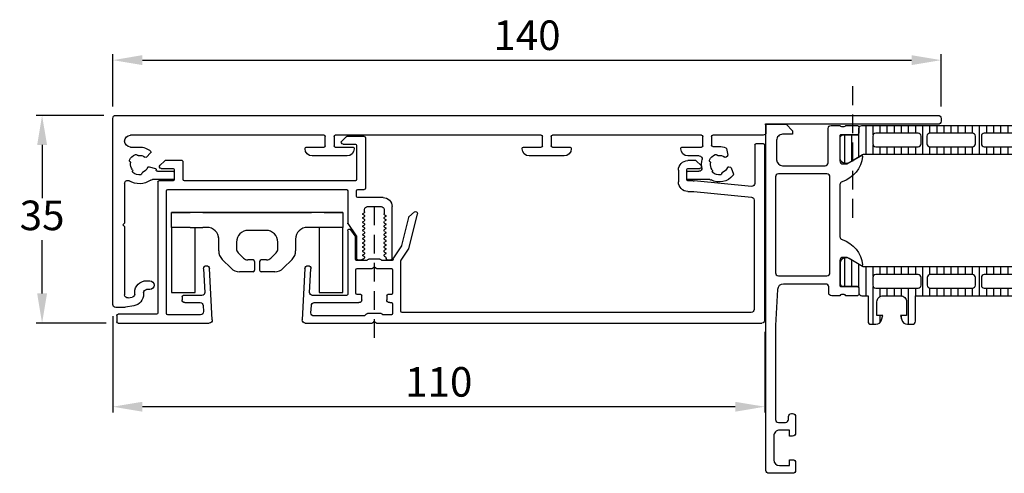
# Model space of a CAD drawing. Units: millimetres. Extents: x 378 to 4067, y 739 to 1580.
# Drawn here: x 2388 to 2554, y 1168 to 1245 of the extents above; entities that cross this region are included whole.
import ezdxf

# ---------------------------------------------------------------- set-up
doc = ezdxf.new("R2010")
doc.units = ezdxf.units.MM
doc.linetypes.add('HIDDEN', pattern=[9.525, 6.35, -3.175])
for name, color, linetype in [('A1113883_BL146', 7, 'Continuous'), ('ALUMINIUM', 250, 'Continuous'), ('Bemating', 250, 'Continuous'), ('FIX uitvoering', 1, 'Continuous'), ('Kabeldoorvoer', 5, 'Continuous'), ('raam', 4, 'Continuous')]:
    doc.layers.add(name, color=color, linetype=linetype)
doc.styles.get("Standard").update_dxf_attribs({"font": 'arial.ttf'})
doc.dimstyles.new('Copy o 1-2', dxfattribs={"dimscale": 2, "dimtxt": 2.5, "dimasz": 2.5, "dimexe": 0.5, "dimexo": 1, "dimgap": 0.5, "dimtad": 1, "dimtih": 1, "dimtoh": 1, "dimdec": 0, "dimtxsty": 'Standard', "dimcen": 2.5, "dimclrd": 256, "dimclre": 256, "dimclrt": 256, "dimadec": 0, "dimazin": 0, "dimtfac": 1, "dimtdec": 0, "dimtmove": 0, "dimatfit": 3, "dimfxl": 1, "dimlwd": -1, "dimlwe": -1, "dimarcsym": 0})

# ---------------------------------------------------------------- blocks, each defined once
blk = doc.blocks.new('A$Cdd182392')
at = {"layer": 'raam'}
h = blk.add_hatch(dxfattribs=at)
h.set_pattern_fill('_USER', color=256, scale=1.2, angle=-90, style=0, pattern_type=0)
h.set_pattern_definition([(270, (-121.1647, 74.6068), (1.2, -5e-16), [])])
edge = h.paths.add_edge_path()
edge.add_line((21.55, 53.83), (19.27, 52.51))
edge.add_arc((18.73, 53.36), 1, 188.1816, 302.727, ccw=False)
edge.add_line((17.74, 53.21), (17.74, 56.69))
edge.add_arc((18.24, 56.69), 0.5, 89.9997, 180.0003, ccw=False)
edge.add_line((18.24, 57.19), (20.64, 57.19))
edge.add_arc((20.64, 57.49), 0.3, 270, 360)
edge.add_line((20.94, 57.49), (20.94, 58.3))
edge.add_arc((21.44, 58.3), 0.5, 89.9997, 180.0003, ccw=False)
edge.add_line((21.44, 58.8), (51.52, 58.8))
edge.add_arc((51.52, 58.3), 0.5, -0.0003, 90.0003, ccw=False)
edge.add_line((52.02, 58.3), (52.02, 57.49))
edge.add_arc((52.32, 57.49), 0.3, 180, 270)
edge.add_line((52.32, 57.19), (54.72, 57.19))
edge.add_arc((54.72, 56.69), 0.5, -0.0003, 90.0003, ccw=False)
edge.add_line((55.22, 56.69), (55.22, 53.21))
edge.add_arc((54.23, 53.36), 1, 237.273, 351.8184, ccw=False)
edge.add_line((53.69, 52.51), (51.41, 53.83))
edge.add_arc((51.16, 53.4), 0.5, 60, 89.9999)
edge.add_line((51.16, 53.9), (21.8, 53.9))
edge.add_arc((21.8, 53.4), 0.5, 90.0001, 120)
edge = h.paths.add_edge_path(flags=16)
edge.add_line((42.13, 55.2), (49.28, 55.2))
edge.add_arc((49.28, 55.7), 0.5, 270.005, 359.995)
edge.add_line((49.78, 55.7), (49.78, 57))
edge.add_arc((49.28, 57), 0.5, 0.0032, 89.9986)
edge.add_line((49.28, 57.5), (42.13, 57.5))
edge.add_arc((42.13, 57), 0.5, 90.005, 179.995)
edge.add_line((41.63, 57), (41.63, 55.7))
edge.add_arc((42.13, 55.7), 0.5, 180.005, 269.995)
edge = h.paths.add_edge_path(flags=16)
edge.add_line((23.78, 55.2), (30.93, 55.2))
edge.add_arc((30.93, 55.7), 0.5, 270.005, 359.995)
edge.add_line((31.43, 55.7), (31.43, 57))
edge.add_arc((30.93, 57), 0.5, 0.005, 89.995)
edge.add_line((30.93, 57.5), (23.78, 57.5))
edge.add_arc((23.78, 57), 0.5, 90.005, 179.995)
edge.add_line((23.28, 57), (23.28, 55.7))
edge.add_arc((23.78, 55.7), 0.5, 180.005, 269.995)
edge = h.paths.add_edge_path(flags=16)
edge.add_line((32.93, 55.2), (40.13, 55.2))
edge.add_arc((40.13, 55.7), 0.5, 269.9942, 360.0058)
edge.add_line((40.63, 55.7), (40.63, 57))
edge.add_arc((40.13, 57), 0.5, 359.9942, 450.0058)
edge.add_line((40.13, 57.5), (32.93, 57.5))
edge.add_arc((32.93, 57), 0.5, 89.9942, 180.0058)
edge.add_line((32.43, 57), (32.43, 55.7))
edge.add_arc((32.93, 55.7), 0.5, 179.9942, 270.0058)
h = blk.add_hatch(dxfattribs=at)
h.set_pattern_fill('LINIE', color=256, scale=1.2, angle=-90, style=0)
h.set_pattern_definition([(270, (-149.9647, 74.6068), (1.2, -5e-16), [])])
edge = h.paths.add_edge_path(flags=16)
edge.add_arc((40.13, 31.8), 0.5, 269.9993, 359.9948)
edge.add_line((40.63, 31.8), (40.63, 33.1))
edge.add_arc((40.13, 33.1), 0.5, 0.0029, 89.9929)
edge.add_line((40.13, 33.6), (32.98, 33.6))
edge.add_arc((32.98, 33.1), 0.5, 90.0029, 179.9929)
edge.add_line((32.48, 33.1), (32.48, 31.8))
edge.add_arc((32.98, 31.8), 0.5, 180.0029, 269.9929)
edge.add_line((32.98, 31.3), (40.13, 31.3))
edge = h.paths.add_edge_path(flags=16)
edge.add_arc((30.93, 31.8), 0.5, 269.9993, 359.9948)
edge.add_line((31.43, 31.8), (31.43, 33.1))
edge.add_arc((30.93, 33.1), 0.5, 0.0029, 89.9929)
edge.add_line((30.93, 33.6), (23.78, 33.6))
edge.add_arc((23.78, 33.1), 0.5, 90.0029, 179.9929)
edge.add_line((23.28, 33.1), (23.28, 31.8))
edge.add_arc((23.78, 31.8), 0.5, 180.0029, 269.9929)
edge.add_line((23.78, 31.3), (30.93, 31.3))
edge = h.paths.add_edge_path(flags=16)
edge.add_arc((49.28, 31.8), 0.5, 269.9993, 359.9948)
edge.add_line((49.78, 31.8), (49.78, 33.1))
edge.add_arc((49.28, 33.1), 0.5, 0.0029, 89.9929)
edge.add_line((49.28, 33.6), (42.13, 33.6))
edge.add_arc((42.13, 33.1), 0.5, 90.0029, 179.9929)
edge.add_line((41.63, 33.1), (41.63, 31.8))
edge.add_arc((42.13, 31.8), 0.5, 180.0029, 269.9929)
edge.add_line((42.13, 31.3), (49.28, 31.3))
edge = h.paths.add_edge_path()
edge.add_line((55.22, 32.11), (55.22, 35.59))
edge.add_arc((54.23, 35.44), 1, 8.1795, 122.7249)
edge.add_line((53.69, 36.28), (51.41, 34.97))
edge.add_arc((51.16, 35.4), 0.5, 269.998, 299.9979, ccw=False)
edge.add_line((51.16, 34.9), (21.8, 34.9))
edge.add_arc((21.8, 35.4), 0.5, 239.9979, 269.9979, ccw=False)
edge.add_line((21.55, 34.97), (19.27, 36.29))
edge.add_arc((18.73, 35.44), 1, 57.2709, 171.8163)
edge.add_line((17.74, 35.59), (17.74, 32.11))
edge.add_arc((18.24, 32.11), 0.5, 179.9976, 269.9982)
edge.add_line((18.24, 31.61), (20.64, 31.61))
edge.add_arc((20.64, 31.31), 0.3, -0.0021, 89.9979, ccw=False)
edge.add_line((20.94, 31.31), (20.94, 30.5))
edge.add_arc((21.44, 30.5), 0.5, 179.9976, 269.9982)
edge.add_line((21.44, 30), (22.48, 30))
edge.add_line((22.48, 30), (22.48, 25.7))
edge.add_arc((22.98, 25.7), 0.5, 180.0072, 269.991)
edge.add_line((22.98, 25.2), (23.81, 25.2))
edge.add_arc((23.81, 26.2), 1, 270.0343, 344.9498)
edge.add_line((24.77, 25.94), (24.98, 26.7))
edge.add_line((24.98, 26.7), (23.98, 26.7))
edge.add_line((23.98, 26.7), (23.98, 29))
edge.add_arc((24.98, 29), 1, 89.9991, 180.0009, ccw=False)
edge.add_line((24.98, 30), (27.98, 30))
edge.add_arc((27.98, 29), 1, -0.0024, 90.0037, ccw=False)
edge.add_line((28.98, 29), (28.98, 26.7))
edge.add_line((28.98, 26.7), (27.98, 26.7))
edge.add_line((27.98, 26.7), (28.18, 25.94))
edge.add_arc((29.15, 26.2), 1, 195.0587, 269.9589)
edge.add_line((29.15, 25.2), (29.98, 25.2))
edge.add_arc((29.98, 25.7), 0.5, 269.9959, 360.0041)
edge.add_line((30.48, 25.7), (30.48, 30))
edge.add_line((30.48, 30), (51.52, 30))
edge.add_arc((51.52, 30.5), 0.5, 269.9976, 359.9982)
edge.add_line((52.02, 30.5), (52.02, 31.31))
edge.add_arc((52.32, 31.31), 0.3, 89.9979, 179.9979, ccw=False)
edge.add_line((52.32, 31.61), (54.72, 31.61))
edge.add_arc((54.72, 32.11), 0.5, 269.9976, 359.9982)
for points in [[(18.45, 58.6, 0.338181), (18.73, 58.8), (20.61, 58.8, -0.414214), (20.91, 58.5), (20.91, 57.52, -0.414214), (20.61, 57.22), (17.85, 57.22, 0.414214), (17.73, 57.1), (17.73, 52.8, 0.414214), (18.23, 52.3), (18.93, 52.3), (21.32, 53.68, -0.610538), (21.53, 53.55, -0.299201), (18.08, 49.28, 0.326134), (17.73, 48.8), (17.73, 40, 0.326134), (18.08, 39.52, -0.299201), (21.53, 35.25, -0.610538), (21.32, 35.12), (18.93, 36.5), (18.23, 36.5, 0.414214), (17.73, 36), (17.73, 31.7, 0.414214), (17.85, 31.58), (20.61, 31.58, -0.414214), (20.91, 31.28), (20.91, 30.3, -0.414214), (20.61, 30), (18.73, 30, 0.338181), (18.45, 30.2), (18, 30.2, 0.338212), (17.73, 30), (16.33, 30, -0.414214), (15.83, 30.5), (15.83, 31.5, 0.414214), (15.33, 32), (8.17, 32, 0.397602), (7.17, 31.06), (6.83, 25), (6.83, 9.1, 0.414218), (7.33, 8.6), (8.53, 8.6, 0.41421), (9.03, 9.1), (9.03, 9.6, -0.414229), (9.53, 10.1), (9.73, 10.1, -0.41423), (10.23, 9.6), (10.23, 6.8, -0.414156), (9.73, 6.3), (9.23, 6.3), (9.23, 7.3), (7.53, 7.3, 0.414232), (6.53, 6.3), (6.53, 2.3, 0.414188), (7.53, 1.3), (9.23, 1.3), (9.23, 2.3), (9.73, 2.3, -0.414255), (10.23, 1.8), (10.23, 0.5, -0.414218), (9.73, 0), (5.73, 0, -0.414218), (5.23, 0.5), (5.23, 59), (8.63, 59), (9.73, 57.9), (9.73, 57.3), (8.03, 57.3, 0.414232), (7.03, 56.3), (7.03, 53, 0.414202), (8.03, 52), (15.23, 52, 0.414218), (15.73, 52.5), (15.73, 58.3, -0.414214), (16.23, 58.8), (17.73, 58.8, 0.338212), (18, 58.6)], [(21.55, 53.83), (19.27, 52.51, -0.546041), (17.74, 53.21), (17.74, 56.69, -0.414217), (18.24, 57.19), (20.64, 57.19, 0.414214), (20.94, 57.49), (20.94, 58.3, -0.414217), (21.44, 58.8), (51.52, 58.8, -0.414217), (52.02, 58.3), (52.02, 57.49, 0.414214), (52.32, 57.19), (54.72, 57.19, -0.414217), (55.22, 56.69), (55.22, 53.21, -0.546041), (53.69, 52.51), (51.41, 53.83, 0.131652), (51.16, 53.9), (21.8, 53.9, 0.131652)], [(54.5, 58.6, -0.338181), (54.23, 58.8), (52.35, 58.8, 0.414214), (52.05, 58.5), (52.05, 57.52, 0.414214), (52.35, 57.22), (55.11, 57.22, -0.414214), (55.23, 57.1), (55.23, 52.8, -0.414224), (54.73, 52.3), (54.03, 52.3), (51.63, 53.68, 0.602879), (51.43, 53.55, 0.309102), (54.87, 49.25, -0.329971), (55.23, 48.77), (55.23, 40.04, -0.32835), (54.88, 39.56, 0.305605), (51.43, 35.27), (51.43, 35.23, 0.524308), (51.62, 35.11), (54.03, 36.5), (54.73, 36.5, -0.414224), (55.23, 36), (55.23, 31.7, -0.414214), (55.11, 31.58), (52.35, 31.58, 0.414214), (52.05, 31.28), (52.05, 30.3, 0.414214), (52.35, 30), (54.23, 30, -0.338181), (54.5, 30.2), (54.95, 30.2, -0.338212), (55.23, 30, -0.413934), (55.53, 29.7), (55.53, 26.7), (54.73, 26.7), (54.73, 25.7, 0.414245), (55.23, 25.2), (59.73, 25.2, 0.414162), (60.73, 26.2), (60.73, 26.7), (58.23, 26.7, -0.414162), (57.23, 27.7), (57.23, 29, -0.414179), (58.23, 30), (65.23, 30, -0.400089), (66.23, 30), (72.23, 30, -0.414184), (73.23, 29), (73.23, 27.7, -0.414161), (72.23, 26.7), (70.73, 26.7), (70.73, 26.1), (71.83, 25), (75.23, 25), (75.23, 59), (71.83, 59), (70.73, 57.9), (70.73, 57.3), (72.53, 57.3, -0.41418), (73.53, 56.3), (73.53, 55, -0.41421), (72.53, 54), (66.23, 54, -0.400013), (65.23, 54), (58.23, 54, -0.414232), (57.23, 55), (57.23, 56.3, -0.414202), (58.23, 57.3), (60.73, 57.3), (60.73, 57.8, 0.414193), (59.73, 58.8), (55.23, 58.8, -0.338212), (54.95, 58.6)], [(23.78, 55.2), (30.93, 55.2, 0.414163), (31.43, 55.7), (31.43, 57, 0.414163), (30.93, 57.5), (23.78, 57.5, 0.414163), (23.28, 57), (23.28, 55.7, 0.414163)], [(32.93, 55.2), (40.13, 55.2, 0.414273), (40.63, 55.7), (40.63, 57, 0.414273), (40.13, 57.5), (32.93, 57.5, 0.414273), (32.43, 57), (32.43, 55.7, 0.414273)], [(42.13, 55.2), (49.28, 55.2, 0.414163), (49.78, 55.7), (49.78, 57, 0.41419), (49.28, 57.5), (42.13, 57.5, 0.414163), (41.63, 57), (41.63, 55.7, 0.414163)], [(73.13, 52.5), (57.43, 52.5, 0.41421), (56.93, 52), (56.93, 32, 0.41421), (57.43, 31.5), (73.13, 31.5, 0.41421), (73.63, 32), (73.63, 52, 0.41421)], [(15.53, 33.4, 0.414214), (16.03, 33.9), (16.03, 50.1, 0.414214), (15.53, 50.6), (7.33, 50.6, 0.414214), (6.83, 50.1), (6.83, 33.9, 0.414214), (7.33, 33.4)], [(55.22, 32.11), (55.22, 35.59, 0.546041), (53.69, 36.28), (51.41, 34.97, -0.131652), (51.16, 34.9), (21.8, 34.9, -0.131652), (21.55, 34.97), (19.27, 36.29, 0.546041), (17.74, 35.59), (17.74, 32.11, 0.414217), (18.24, 31.61), (20.64, 31.61, -0.414214), (20.94, 31.31), (20.94, 30.5, 0.414217), (21.44, 30), (22.48, 30), (22.48, 25.7, 0.414131), (22.98, 25.2), (23.81, 25.2, 0.339043), (24.77, 25.94), (24.98, 26.7), (23.98, 26.7), (23.98, 29, -0.414223), (24.98, 30), (27.98, 30, -0.414244), (28.98, 29), (28.98, 26.7), (27.98, 26.7), (28.18, 25.94, 0.338969), (29.15, 25.2), (29.98, 25.2, 0.414255), (30.48, 25.7), (30.48, 30), (51.52, 30, 0.414217), (52.02, 30.5), (52.02, 31.31, -0.414214), (52.32, 31.61), (54.72, 31.61, 0.414217)], [(30.93, 31.3, 0.41419), (31.43, 31.8), (31.43, 33.1, 0.414163), (30.93, 33.6), (23.78, 33.6, 0.414163), (23.28, 33.1), (23.28, 31.8, 0.414163), (23.78, 31.3)], [(40.13, 31.3, 0.41419), (40.63, 31.8), (40.63, 33.1, 0.414163), (40.13, 33.6), (32.98, 33.6, 0.414163), (32.48, 33.1), (32.48, 31.8, 0.414163), (32.98, 31.3)], [(49.28, 31.3, 0.41419), (49.78, 31.8), (49.78, 33.1, 0.414163), (49.28, 33.6), (42.13, 33.6, 0.414163), (41.63, 33.1), (41.63, 31.8, 0.414163), (42.13, 31.3)]]:
    blk.add_lwpolyline(points, format="xyb", close=True, dxfattribs=at)
blk = doc.blocks.new('A$Cad7b8ebd')
at = {"layer": 'FIX uitvoering', "linetype": 'Continuous'}
for p, q in [((0, 25.8), (0, 29)), ((0, 29), (2.5, 29)), ((0, 28.96), (0, 0.04)), ((2.5, 29), (2.5, 23)), ((13.5, 29), (2.5, 29)), ((13.5, 25), (13.5, 29)), ((2.5, 25), (13.5, 25)), ((0, 5.3), (0, 23.7)), ((4.5, 21), (6.49, 21)), ((7.9, 20.41), (9.41, 18.9)), ((6.09, 18), (5, 18)), ((7.71, 16.79), (6.79, 17.71)), ((10, 17.49), (10, 15.17)), ((3, 16), (3, 13)), ((8, 16.09), (8, 15.17)), ((8, 13.83), (8, 12.91)), ((8.25, 14.92), (9.75, 14.92)), ((8.25, 14.08), (9.75, 14.08)), ((10, 13.83), (10, 11.51)), ((6.79, 11.29), (7.71, 12.21)), ((5, 11), (6.09, 11)), ((9.41, 10.1), (7.9, 8.59)), ((4.19, 7.98), (5.01, 7.98)), ((6.49, 8), (4.5, 8)), ((2.5, 6), (2.5, 5.3)), ((2.5, 3.2), (2.5, 5.3)), ((2.58, 6.52), (2.57, 6.52)), ((13.5, 4), (2.5, 4)), ((13.5, 0), (13.5, 4)), ((0, 0), (0, 3.2)), ((2.5, 3.2), (2.5, 0)), ((2.5, 0), (0, 0)), ((2.5, 0), (13.5, 0))]:
    blk.add_line(p, q, dxfattribs=at)
for centre, radius, start, end in [((4.5, 23), 2, 180, 270), ((6.49, 19), 2, 45, 90), ((8, 17.49), 2, 0, 45), ((5, 16), 2, 90, 180), ((6.09, 17), 1, 45, 90), ((7, 16.09), 1, 0, 45), ((8.25, 15.17), 0.25, 180, 270), ((9.75, 15.17), 0.25, 270, 0), ((8.25, 13.83), 0.25, 90, 180), ((9.75, 13.83), 0.25, 0, 90), ((5, 13), 2, 180, 270), ((7, 12.91), 1, 315, 0), ((6.09, 12), 1, 270, 315), ((8, 11.51), 2, 315, 0), ((6.49, 10), 2, 270, 315), ((4.5, 6), 2, 90, 180)]:
    blk.add_arc(centre, radius, start, end, dxfattribs=at)
blk = doc.blocks.new('*D89')
at = {"layer": 'Bemating', "transparency": 16777216}
for p, q in [((2403.53, 1230.34), (2403.53, 1239.18)), ((2408.53, 1238.18), (2538.53, 1238.18)), ((2543.53, 1230.34), (2543.53, 1239.18))]:
    blk.add_line(p, q, dxfattribs=at)
for points in [[(2408.53, 1239.02), (2408.53, 1237.35), (2403.53, 1238.18)], [(2538.53, 1239.02), (2538.53, 1237.35), (2543.53, 1238.18)]]:
    blk.add_solid(points, dxfattribs=at)
at = {"layer": 'Defpoints', "color": 0, "transparency": 16777216}
for p in [(2543.53, 1238.18), (2403.53, 1228.34), (2543.53, 1228.34)]:
    blk.add_point(p, dxfattribs=at)
at = {"layer": 'Bemating', "transparency": 16777216, "insert": (2473.53, 1241.74), "char_height": 5, "attachment_point": 5}
blk.add_mtext('140', dxfattribs=at)
blk = doc.blocks.new('*D90')
at = {"layer": 'Bemating', "transparency": 16777216}
for p, q in [((2402.03, 1228.84), (2390.58, 1228.84)), ((2391.58, 1223.84), (2391.58, 1214.85)), ((2391.58, 1198.74), (2391.58, 1207.74)), ((2402.43, 1193.74), (2390.58, 1193.74))]:
    blk.add_line(p, q, dxfattribs=at)
for points in [[(2390.75, 1223.84), (2392.42, 1223.84), (2391.58, 1228.84)], [(2390.75, 1198.74), (2392.42, 1198.74), (2391.58, 1193.74)]]:
    blk.add_solid(points, dxfattribs=at)
at = {"layer": 'Defpoints', "color": 0, "transparency": 16777216}
for p in [(2391.58, 1228.84), (2404.03, 1228.84), (2404.43, 1193.74)]:
    blk.add_point(p, dxfattribs=at)
at = {"layer": 'Bemating', "transparency": 16777216, "insert": (2391.58, 1211.29), "char_height": 5, "attachment_point": 5}
blk.add_mtext('35', dxfattribs=at)
blk = doc.blocks.new('A$C976f4950')
at = {"layer": 'ALUMINIUM', "linetype": 'Continuous'}
for p, q in [((0.9, 40.02), (16.31, 40.02)), ((32.53, 40.02), (43.82, 40.02)), ((44.2, 39.72), (43.96, 39.96)), ((44.44, 39.96), (44.2, 39.72)), ((44.58, 40.02), (109.7, 40.02)), ((0.7, 38.72), (0.7, 39.82)), ((7.4, 38.52), (0.9, 38.52)), ((7.6, 16.17), (7.6, 38.32)), ((9.1, 38.42), (9.1, 17.67)), ((14.83, 38.62), (9.3, 38.62)), ((16.81, 39.49), (16.35, 30.79)), ((32.48, 30.79), (32.03, 39.49)), ((33.49, 38.29), (33.56, 37.04)), ((42.47, 38.82), (33.99, 38.82)), ((42.89, 38.48), (42.61, 38.76)), ((45.37, 38.42), (43.03, 38.42)), ((45.59, 38.56), (45.51, 38.48)), ((47.1, 38.62), (45.73, 38.62)), ((47.3, 36.77), (47.3, 38.42)), ((110.2, 39.52), (110.2, 9.92)), ((0, 36.87), (0, 5.42)), ((1.83, 37.37), (0.5, 37.37)), ((3.55, 37.1), (2.17, 37.34)), ((15.27, 37.04), (15.33, 38.09)), ((48.7, 38.02), (48.7, 29.48)), ((107.9, 38.22), (48.9, 38.22)), ((108.4, 19.22), (108.4, 37.72)), ((2, 23.8), (2, 35.25)), ((2.59, 35.74), (3.29, 35.62)), ((3.7, 35.13), (3.7, 34.87)), ((5.2, 34.87), (5.2, 35.13)), ((11.7, 35.57), (11.7, 36.07)), ((15.06, 35.37), (11.9, 35.37)), ((12.2, 36.57), (14.78, 36.57)), ((39.5, 35.37), (33.77, 35.37)), ((34.06, 36.57), (41.6, 36.57)), ((39.7, 24.41), (39.7, 35.17)), ((41.1, 34.97), (41.1, 31.02)), ((41.9, 35.17), (41.3, 35.17)), ((42.1, 36.07), (42.1, 35.37)), ((46.3, 35.37), (46.3, 36.07)), ((47.1, 35.17), (46.5, 35.17)), ((46.8, 36.57), (47.1, 36.57)), ((47.3, 31.02), (47.3, 34.97)), ((6.25, 34.37), (5.7, 34.37)), ((15.35, 30.85), (15.56, 34.84)), ((33.27, 34.84), (33.48, 30.85)), ((5.7, 32.87), (6.25, 32.87)), ((41.3, 30.82), (43.82, 30.82)), ((44.2, 30.52), (43.96, 30.76)), ((44.44, 30.76), (44.2, 30.52)), ((44.58, 30.82), (47.1, 30.82)), ((41, 29.22), (41, 25.38)), ((42.92, 29.42), (41.2, 29.42)), ((41.2, 25.38), (41.2, 29.12)), ((41.4, 29.32), (42.06, 29.32)), ((42.46, 28.77), (42.27, 28.66)), ((42.27, 28.48), (42.46, 28.37)), ((42.3, 29.17), (42.46, 29.07)), ((43.14, 29.28), (43.06, 29.36)), ((45.12, 29.22), (43.28, 29.22)), ((45.34, 29.36), (45.26, 29.28)), ((47.2, 29.42), (45.48, 29.42)), ((45.94, 28.72), (46.1, 28.82)), ((46.13, 28.31), (45.94, 28.42)), ((46.2, 28.99), (46.2, 29.12)), ((46.4, 29.32), (47, 29.32)), ((47.2, 29.12), (47.2, 20.32)), ((47.4, 29.08), (47.4, 29.22)), ((48.77, 26.98), (47.43, 28.97)), ((48.73, 29.37), (49.98, 27.52)), ((42.46, 28.07), (42.27, 27.96)), ((42.27, 27.78), (42.46, 27.67)), ((42.46, 27.37), (42.27, 27.26)), ((42.27, 27.08), (42.46, 26.97)), ((42.46, 26.67), (42.27, 26.56)), ((45.94, 28.02), (46.13, 28.13)), ((46.13, 27.61), (45.94, 27.72)), ((45.94, 27.32), (46.13, 27.43)), ((46.13, 26.91), (45.94, 27.02)), ((45.94, 26.62), (46.13, 26.73)), ((49.99, 22.17), (48.8, 26.92)), ((50.01, 27.46), (51.48, 21.54)), ((39.74, 23.22), (41.16, 25.26)), ((40.96, 25.27), (40.25, 24.24)), ((42.27, 26.38), (42.46, 26.27)), ((42.46, 25.97), (42.27, 25.86)), ((42.27, 25.68), (42.46, 25.57)), ((42.46, 25.27), (42.27, 25.16)), ((42.27, 24.98), (42.46, 24.87)), ((46.13, 26.21), (45.94, 26.32)), ((45.94, 25.92), (46.13, 26.03)), ((46.13, 25.51), (45.94, 25.62)), ((45.94, 25.22), (46.13, 25.33)), ((1.94, 23.66), (1.7, 23.42)), ((1.7, 23.42), (1.94, 23.18)), ((42.46, 24.57), (42.27, 24.46)), ((42.27, 24.28), (42.46, 24.17)), ((42.46, 23.87), (42.27, 23.76)), ((42.27, 23.58), (42.46, 23.47)), ((46.13, 24.81), (45.94, 24.92)), ((45.94, 24.52), (46.13, 24.63)), ((46.13, 24.11), (45.94, 24.22)), ((45.94, 23.82), (46.13, 23.93)), ((46.13, 23.41), (45.94, 23.52)), ((2, 16.4), (2, 23.04)), ((39.7, 17.67), (39.7, 23.11)), ((42.46, 23.17), (42.27, 23.06)), ((42.27, 22.88), (42.46, 22.77)), ((42.46, 22.47), (42.27, 22.36)), ((42.27, 22.18), (42.46, 22.07)), ((42.46, 21.77), (42.27, 21.66)), ((45.94, 23.12), (46.13, 23.23)), ((46.13, 22.71), (45.94, 22.82)), ((45.94, 22.42), (46.13, 22.53)), ((46.13, 22.01), (45.94, 22.12)), ((45.94, 21.72), (46.13, 21.83)), ((51, 21.24), (50.05, 22.06)), ((42.27, 21.48), (42.46, 21.37)), ((42.55, 21.22), (42.55, 20.82)), ((43.05, 20.32), (45.35, 20.32)), ((45.85, 20.82), (45.85, 21.57)), ((41.2, 18.62), (41.2, 17.67)), ((45.7, 18.82), (41.4, 18.82)), ((98.2, 17.78), (107.95, 18.72)), ((9.3, 17.47), (39.5, 17.47)), ((41.4, 17.47), (42.5, 17.47)), ((42.7, 8.67), (42.7, 17.27)), ((97.2, 17.77), (98, 17.77)), ((107.95, 16.92), (98.28, 15.98)), ((10.2, 15.77), (6.7, 15.77)), ((10.2, 15.97), (7.8, 15.97)), ((10.4, 14.07), (10.4, 15.77)), ((10.4, 14.57), (10.4, 15.57)), ((11.9, 15.77), (11.9, 12.77)), ((41, 15.97), (12.1, 15.97)), ((41.2, 9.97), (41.2, 15.77)), ((95.6, 14.17), (95.6, 16.17)), ((97, 15.77), (97, 14.07)), ((97, 15.57), (97, 14.57)), ((98.09, 15.97), (97.2, 15.97)), ((100.88, 15.77), (97.2, 15.77)), ((108.5, 9.92), (108.5, 16.42)), ((6.13, 13.61), (7.2, 13.89)), ((7.54, 14.37), (10.2, 14.37)), ((8.72, 12.63), (7.99, 13.36)), ((8.2, 13.87), (10.2, 13.87)), ((97.2, 14.37), (99.07, 14.37)), ((97.2, 13.87), (99.2, 13.87)), ((99.41, 13.36), (98.68, 12.63)), ((104.13, 13.61), (104.38, 13.67)), ((104.51, 13.8), (104.88, 14.84)), ((6.4, 11.27), (5.69, 11.98)), ((11.7, 12.57), (8.86, 12.57)), ((39.6, 11.77), (33.7, 11.77)), ((76.3, 11.77), (70.4, 11.77)), ((98.54, 12.57), (97.2, 12.57)), ((99.12, 11.77), (97.2, 11.77)), ((103.87, 11.8), (103.69, 11.98)), ((3, 10.27), (4.5, 10.27)), ((32.5, 10.57), (32.5, 10.47)), ((32.7, 10.27), (35.7, 10.27)), ((35.9, 10.07), (35.9, 8.47)), ((37.4, 8.47), (37.4, 10.07)), ((37.6, 10.27), (40.6, 10.27)), ((40.8, 10.47), (40.8, 10.57)), ((69.2, 10.57), (69.2, 10.47)), ((69.4, 10.27), (72.4, 10.27)), ((72.6, 10.07), (72.6, 8.47)), ((74.1, 8.47), (74.1, 10.07)), ((74.3, 10.27), (77.3, 10.27)), ((77.5, 10.47), (77.5, 10.57)), ((96, 10.57), (96, 10.47)), ((96.2, 10.27), (99.5, 10.27)), ((99.7, 10.07), (99.7, 8.47)), ((101.4, 10.17), (102.5, 10.17)), ((103.72, 10.53), (103.93, 11.62)), ((38.71, 9.26), (39.44, 8.53)), ((38.92, 9.77), (41, 9.77)), ((42.5, 8.47), (39.58, 8.47)), ((101.2, 8.47), (101.2, 9.97)), ((110, 9.72), (108.7, 9.72)), ((35.7, 8.27), (3, 8.27)), ((72.4, 8.27), (37.6, 8.27)), ((99.5, 8.27), (74.3, 8.27)), ((109.9, 8.27), (101.4, 8.27)), ((110.4, 6.64), (110.4, 7.77)), ((139.5, 6.42), (110.62, 6.42)), ((140, 5.42), (140, 5.92)), ((0.5, 4.92), (139.5, 4.92))]:
    blk.add_line(p, q, dxfattribs=at)
for centre, radius, start, end in [((0.9, 39.82), 0.2, 90, 180), ((16.31, 39.52), 0.5, 357, 90), ((32.53, 39.52), 0.5, 90, 183), ((43.82, 39.82), 0.2, 45, 90), ((44.58, 39.82), 0.2, 90, 135), ((109.7, 39.52), 0.5, 0, 90), ((0.9, 38.72), 0.2, 180, 270), ((7.4, 38.32), 0.2, 0, 90), ((9.3, 38.42), 0.2, 90, 180), ((14.83, 38.12), 0.5, 357, 90), ((33.99, 38.32), 0.5, 90, 183), ((42.47, 38.62), 0.2, 45, 90), ((43.03, 38.62), 0.2, 225, 270), ((45.37, 38.62), 0.2, 270, 315), ((45.73, 38.42), 0.2, 90, 135), ((47.1, 38.42), 0.2, 0, 90), ((0.5, 36.87), 0.5, 90, 180), ((1.83, 35.37), 2, 80, 90), ((3.2, 35.13), 2, 0, 80), ((14.78, 37.07), 0.5, 270, 357), ((34.06, 37.07), 0.5, 183, 270), ((47.1, 36.77), 0.2, 270, 0), ((48.9, 38.02), 0.2, 90, 180), ((107.9, 37.72), 0.5, 0, 90), ((2.5, 35.25), 0.5, 80, 180), ((3.2, 35.13), 0.5, 0, 80), ((12.2, 36.07), 0.5, 90, 180), ((11.9, 35.57), 0.2, 180, 270), ((15.06, 34.87), 0.5, 357, 90), ((33.77, 34.87), 0.5, 90, 183), ((39.5, 35.17), 0.2, 0, 90), ((41.3, 34.97), 0.2, 90, 180), ((41.6, 36.07), 0.5, 0, 90), ((41.9, 35.37), 0.2, 270, 0), ((46.8, 36.07), 0.5, 90, 180), ((46.5, 35.37), 0.2, 180, 270), ((47.1, 34.97), 0.2, 0, 90), ((5.7, 34.87), 2, 180, 270), ((5.7, 34.87), 0.5, 180, 270), ((6.25, 33.62), 0.75, 270, 90), ((15.85, 30.82), 0.5, 177, 357), ((32.98, 30.82), 0.5, 183, 3), ((41.3, 31.02), 0.2, 180, 270), ((43.82, 30.62), 0.2, 45, 90), ((44.58, 30.62), 0.2, 90, 135), ((47.1, 31.02), 0.2, 270, 0), ((41.2, 29.22), 0.2, 90, 180), ((41.4, 29.12), 0.2, 90, 180), ((42.06, 29.12), 0.2, 33.214, 90), ((42.32, 28.57), 0.1, 120, 240), ((42.4, 29.34), 0.2, 213.214, 240), ((42.38, 28.92), 0.175, 300, 60), ((42.38, 28.22), 0.175, 300, 60), ((42.92, 29.22), 0.2, 45, 90), ((43.28, 29.42), 0.2, 225, 270), ((45.12, 29.42), 0.2, 270, 315), ((45.48, 29.22), 0.2, 90, 135), ((46.03, 28.57), 0.175, 120, 240), ((46, 28.99), 0.2, 300, 0), ((46.08, 28.22), 0.1, 300, 60), ((46.4, 29.12), 0.2, 90, 180), ((47, 29.12), 0.2, 0, 90), ((47.2, 29.22), 0.2, 0, 90), ((47.6, 29.08), 0.2, 180, 214), ((48.9, 29.48), 0.2, 180, 214), ((42.32, 27.87), 0.1, 120, 240), ((42.32, 27.17), 0.1, 120, 240), ((42.38, 27.52), 0.175, 300, 60), ((42.38, 26.82), 0.175, 300, 60), ((46.03, 27.87), 0.175, 120, 240), ((46.03, 27.17), 0.175, 120, 240), ((46.08, 27.52), 0.1, 300, 60), ((46.08, 26.82), 0.1, 300, 60), ((48.61, 26.87), 0.2, 14, 34), ((49.81, 27.41), 0.2, 14, 34), ((40.8, 25.38), 0.2, 325, 0), ((41, 25.38), 0.2, 325, 0), ((42.32, 26.47), 0.1, 120, 240), ((42.32, 25.77), 0.1, 120, 240), ((42.32, 25.07), 0.1, 120, 240), ((42.38, 26.12), 0.175, 300, 60), ((42.38, 25.42), 0.175, 300, 60), ((46.03, 26.47), 0.175, 120, 240), ((46.03, 25.77), 0.175, 120, 240), ((46.03, 25.07), 0.175, 120, 240), ((46.08, 26.12), 0.1, 300, 60), ((46.08, 25.42), 0.1, 300, 60), ((1.8, 23.8), 0.2, 315, 0), ((40, 24.41), 0.3, 180, 325), ((42.32, 24.37), 0.1, 120, 240), ((42.32, 23.67), 0.1, 120, 240), ((42.38, 24.72), 0.175, 300, 60), ((42.38, 24.02), 0.175, 300, 60), ((42.38, 23.32), 0.175, 300, 60), ((46.03, 24.37), 0.175, 120, 240), ((46.03, 23.67), 0.175, 120, 240), ((46.08, 24.72), 0.1, 300, 60), ((46.08, 24.02), 0.1, 300, 60), ((46.08, 23.32), 0.1, 300, 60), ((1.8, 23.04), 0.2, 0, 45), ((39.9, 23.11), 0.2, 145, 180), ((42.32, 22.97), 0.1, 120, 240), ((42.32, 22.27), 0.1, 120, 240), ((42.32, 21.57), 0.1, 120, 240), ((42.38, 22.62), 0.175, 300, 60), ((42.38, 21.92), 0.175, 300, 60), ((46.03, 22.97), 0.175, 120, 240), ((46.03, 22.27), 0.175, 120, 240), ((46.03, 21.57), 0.175, 120, 180), ((46.08, 22.62), 0.1, 300, 60), ((46.08, 21.92), 0.1, 300, 60), ((50.18, 22.21), 0.2, 194, 229), ((42.38, 21.22), 0.175, 0, 60), ((43.05, 20.82), 0.5, 180, 270), ((45.35, 20.82), 0.5, 270, 0), ((45.7, 20.32), 1.5, 270, 0), ((51.19, 21.47), 0.3, 229, 14), ((41.4, 18.62), 0.2, 90, 180), ((107.9, 19.22), 0.5, 275.5384, 0), ((9.3, 17.67), 0.2, 180, 270), ((39.5, 17.67), 0.2, 270, 0), ((41.4, 17.67), 0.2, 180, 270), ((42.5, 17.27), 0.2, 0, 90), ((97.2, 16.17), 1.6, 90, 180), ((98, 19.77), 2, 270, 275.5384), ((108, 16.42), 0.5, 0, 95.5384), ((2.5, 16.4), 0.5, 180, 301.7569), ((4.5, 13.17), 3.3, 54.6655, 121.7569), ((6.7, 16.27), 0.5, 234.6655, 270), ((7.8, 16.17), 0.2, 180, 270), ((10.2, 15.77), 0.2, 0, 90), ((10.2, 15.57), 0.2, 0, 90), ((12.1, 15.77), 0.2, 90, 180), ((41, 15.77), 0.2, 0, 90), ((97.2, 15.77), 0.2, 90, 180), ((97.2, 15.57), 0.2, 90, 180), ((98.09, 17.97), 2, 270, 275.5384), ((100.88, 16.27), 0.5, 270, 297.6604), ((102.5, 13.17), 3, 38.4576, 117.6604), ((104.69, 14.91), 0.2, 340.6618, 38.4576), ((4.5, 13.17), 1.5, 141.3054, 188.6946), ((3.52, 14.43), 0.2, 127.8192, 210.1871), ((3.17, 14.23), 0.2, 321.3054, 30.1871), ((4.5, 13.17), 1.8, 82.1808, 127.8192), ((4.72, 14.75), 0.2, 359.8129, 82.1808), ((5.12, 14.75), 0.2, 179.8129, 248.6946), ((4.5, 13.17), 1.5, 21.7563, 68.6946), ((6.08, 13.8), 0.2, 201.7563, 285), ((7.15, 14.09), 0.2, 285, 12.017), ((7.54, 14.17), 0.2, 90, 192.017), ((8.2, 13.57), 0.3, 90, 225), ((10.2, 14.57), 0.2, 270, 0), ((10.2, 14.07), 0.2, 270, 0), ((97.2, 14.17), 1.6, 180, 270), ((97.2, 14.57), 0.2, 180, 270), ((97.2, 14.07), 0.2, 180, 270), ((99.07, 13.87), 0.5, 348.463, 90), ((99.2, 13.57), 0.3, 315, 90), ((102.5, 13.17), 3, 168.463, 194.9006), ((102.5, 13.17), 1.5, 141.3054, 188.6946), ((101.52, 14.43), 0.2, 127.8192, 210.1871), ((101.17, 14.23), 0.2, 321.3054, 30.1871), ((102.5, 13.17), 1.8, 82.1808, 127.8192), ((102.72, 14.75), 0.2, 359.8129, 82.1808), ((103.12, 14.75), 0.2, 179.8129, 248.6946), ((102.5, 13.17), 1.5, 21.7563, 68.6946), ((104.08, 13.8), 0.2, 201.7563, 285), ((104.33, 13.87), 0.2, 285, 340.6618), ((3.02, 12.57), 0.2, 119.8129, 202.1808), ((4.5, 13.17), 1.8, 202.1808, 247.8192), ((2.82, 12.91), 0.2, 299.8129, 8.6946), ((4.24, 11.49), 0.2, 81.3054, 150.1871), ((4.5, 13.17), 1.5, 261.3054, 308.2437), ((5.55, 11.83), 0.2, 45, 128.2437), ((8.86, 12.77), 0.2, 225, 270), ((11.7, 12.77), 0.2, 270, 0), ((33.7, 10.57), 1.2, 90, 180), ((39.6, 10.57), 1.2, 0, 90), ((70.4, 10.57), 1.2, 90, 180), ((76.3, 10.57), 1.2, 0, 90), ((97.2, 10.57), 1.2, 90, 180), ((98.54, 12.77), 0.2, 270, 315), ((99.12, 12.27), 0.5, 270, 14.9006), ((101.02, 12.57), 0.2, 119.8129, 202.1808), ((102.5, 13.17), 1.8, 202.1808, 247.8192), ((100.82, 12.91), 0.2, 299.8129, 8.6946), ((102.24, 11.49), 0.2, 81.3054, 150.1871), ((102.5, 13.17), 1.5, 261.3054, 308.2437), ((103.55, 11.83), 0.2, 45, 128.2437), ((103.73, 11.65), 0.2, 349.3382, 45), ((3, 9.27), 1, 90, 270), ((3.9, 11.69), 0.2, 247.8192, 330.1871), ((4.5, 13.17), 2.9, 270, 310.752), ((6.26, 11.12), 0.2, 310.752, 45), ((32.7, 10.47), 0.2, 180, 270), ((35.7, 10.07), 0.2, 0, 90), ((37.6, 10.07), 0.2, 90, 180), ((40.6, 10.47), 0.2, 270, 0), ((69.4, 10.47), 0.2, 180, 270), ((72.4, 10.07), 0.2, 0, 90), ((74.3, 10.07), 0.2, 90, 180), ((77.3, 10.47), 0.2, 270, 0), ((96.2, 10.47), 0.2, 180, 270), ((99.5, 10.07), 0.2, 0, 90), ((101.4, 9.97), 0.2, 90, 180), ((101.9, 11.69), 0.2, 247.8192, 330.1871), ((102.5, 13.17), 3, 270, 291.5424), ((103.53, 10.57), 0.2, 291.5424, 349.3382), ((35.7, 8.47), 0.2, 270, 0), ((37.6, 8.47), 0.2, 180, 270), ((38.92, 9.47), 0.3, 90, 225), ((39.58, 8.67), 0.2, 225, 270), ((41, 9.97), 0.2, 270, 0), ((42.5, 8.67), 0.2, 270, 0), ((72.4, 8.47), 0.2, 270, 0), ((74.3, 8.47), 0.2, 180, 270), ((99.5, 8.47), 0.2, 270, 0), ((101.4, 8.47), 0.2, 180, 270), ((108.7, 9.92), 0.2, 180, 270), ((110, 9.92), 0.2, 270, 0), ((109.9, 7.77), 0.5, 0, 90), ((0.5, 5.42), 0.5, 180, 270), ((110.4, 6.42), 0.1, 131.8103, 318.1897), ((110.2, 6.64), 0.2, 311.8103, 0), ((110.62, 6.22), 0.2, 90, 138.1897), ((139.5, 5.92), 0.5, 0, 90), ((139.5, 5.42), 0.5, 270, 0)]:
    blk.add_arc(centre, radius, start, end, dxfattribs=at)
at = {"layer": 'Kabeldoorvoer', "linetype": 'HIDDEN', "ltscale": 0.5}
for p, q in [((44.2, 20.32), (44.2, 42.8)), ((125, 0), (125, 22.48))]:
    blk.add_line(p, q, dxfattribs=at)
blk = doc.blocks.new('*D92')
at = {"layer": 'ALUMINIUM', "transparency": 16777216}
for p, q in [((2403.53, 1194.89), (2403.53, 1178.6)), ((2513.73, 1192.24), (2513.73, 1178.6)), ((2508.73, 1179.6), (2408.53, 1179.6))]:
    blk.add_line(p, q, dxfattribs=at)
for points in [[(2408.53, 1180.43), (2408.53, 1178.76), (2403.53, 1179.6)], [(2508.73, 1180.43), (2508.73, 1178.76), (2513.73, 1179.6)]]:
    blk.add_solid(points, dxfattribs=at)
at = {"layer": 'Defpoints', "color": 0, "transparency": 16777216}
for p in [(2403.53, 1196.89), (2513.73, 1194.24), (2403.53, 1179.6)]:
    blk.add_point(p, dxfattribs=at)
at = {"layer": 'ALUMINIUM', "transparency": 16777216, "insert": (2458.63, 1183.15), "char_height": 5, "attachment_point": 5}
blk.add_mtext('110', dxfattribs=at)

msp = doc.modelspace()

# ---------------------------------------------------------------- block references
at = {"rotation": 270}
msp.add_blockref('A$Cad7b8ebd', (2413.43, 1212.41), dxfattribs=at)
at = {"layer": 'A1113883_BL146'}
msp.add_blockref('A$Cdd182392', (2508.7, 1168.34), dxfattribs=at)
at = {"layer": 'Bemating', "xscale": -1, "rotation": 180}
msp.add_blockref('A$C976f4950', (2403.53, 1233.76), dxfattribs=at)

# ---------------------------------------------------------------- dimensions: what is measured, and where the dimension line sits
at = {"layer": 'ALUMINIUM'}
dim = msp.add_linear_dim(base=(2403.53, 1179.6), p1=(2513.73, 1194.24), p2=(2403.53, 1196.89), dimstyle='Copy o 1-2', dxfattribs=at)
dim.commit()
dim.dimension.update_dxf_attribs({"geometry": '*D92', "text_midpoint": (2458.63, 1183.15)})
at = {"layer": 'Bemating'}
dim = msp.add_linear_dim(base=(2543.53, 1238.18), p1=(2403.53, 1228.34), p2=(2543.53, 1228.34), dimstyle='Copy o 1-2', dxfattribs=at)
dim.commit()
dim.dimension.update_dxf_attribs({"geometry": '*D89', "text_midpoint": (2473.53, 1241.74)})
dim = msp.add_linear_dim(base=(2391.58, 1228.84), p1=(2404.43, 1193.74), p2=(2404.03, 1228.84), angle=270, dimstyle='Copy o 1-2', override={"dimdec": 0}, dxfattribs=at)
dim.commit()
dim.dimension.update_dxf_attribs({"geometry": '*D90', "text_midpoint": (2391.58, 1211.29), "dimtype": 160})

doc.saveas('drawing.dxf')
